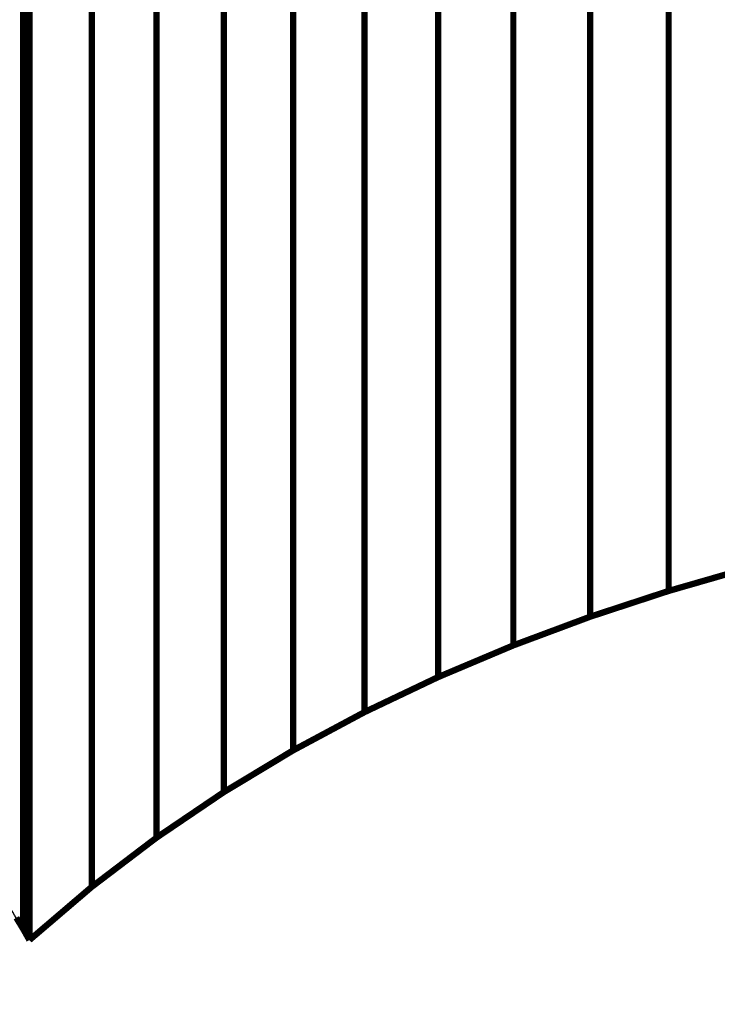
# Model space of a CAD drawing. Extents: x -1.49 to 2.54, y -1.39 to 2.25.
# Drawn here: x -1.16 to -0.82, y -0.62 to -0.15 of the extents above; entities that cross this region are included whole.
import ezdxf

# ---------------------------------------------------------------- set-up
doc = ezdxf.new("R2010")
doc.units = 0
doc.header["$MEASUREMENT"] = 0

msp = doc.modelspace()

# ---------------------------------------------------------------- linework, layer by layer
at = {"color": 9}
for points in [[(-0.84738, 0.32503, 0.003, 0.003, 0), (-0.84738, -0.42497, 0.003, 0.003, 0)], [(-0.84738, 0.32503, 0.003, 0.003, 0), (-0.84738, -0.42497, 0.003, 0.003, 0)], [(-0.84738, -0.42497, 0.003, 0.003, 0), (-0.80924, -0.41398, 0.003, 0.003, 0)], [(-0.84738, -0.42497, 0.003, 0.003, 0), (-0.80924, -0.41398, 0.003, 0.003, 0)]]:
    msp.add_lwpolyline(points, format="xyseb", dxfattribs=at)
at = {"color": 253}
for points in [[(-0.84738, -0.42497, 0.003, 0.003, 0), (-0.84738, 0.32503, 0.003, 0.003, 0)], [(-0.84738, -0.42497, 0.003, 0.003, 0), (-0.84738, 0.32503, 0.003, 0.003, 0)], [(-0.88487, 0.31272, 0.003, 0.003, 0), (-0.88487, -0.43728, 0.003, 0.003, 0)], [(-0.88487, -0.43728, 0.003, 0.003, 0), (-0.88487, 0.31272, 0.003, 0.003, 0)], [(-0.88487, 0.31272, 0.003, 0.003, 0), (-0.88487, -0.43728, 0.003, 0.003, 0)], [(-0.88487, -0.43728, 0.003, 0.003, 0), (-0.88487, 0.31272, 0.003, 0.003, 0)], [(-0.92162, 0.29902, 0.003, 0.003, 0), (-0.92162, -0.45098, 0.003, 0.003, 0)], [(-0.92162, -0.45098, 0.003, 0.003, 0), (-0.92162, 0.29902, 0.003, 0.003, 0)], [(-0.92162, 0.29902, 0.003, 0.003, 0), (-0.92162, -0.45098, 0.003, 0.003, 0)], [(-0.92162, -0.45098, 0.003, 0.003, 0), (-0.92162, 0.29902, 0.003, 0.003, 0)], [(-0.95758, 0.28386, 0.003, 0.003, 0), (-0.95758, -0.46614, 0.003, 0.003, 0)], [(-0.95758, -0.46614, 0.003, 0.003, 0), (-0.95758, 0.28386, 0.003, 0.003, 0)], [(-0.95758, 0.28386, 0.003, 0.003, 0), (-0.95758, -0.46614, 0.003, 0.003, 0)], [(-0.95758, -0.46614, 0.003, 0.003, 0), (-0.95758, 0.28386, 0.003, 0.003, 0)], [(-0.99268, 0.26717, 0.003, 0.003, 0), (-0.99268, -0.48283, 0.003, 0.003, 0)], [(-0.99268, -0.48283, 0.003, 0.003, 0), (-0.99268, 0.26717, 0.003, 0.003, 0)], [(-0.99268, 0.26717, 0.003, 0.003, 0), (-0.99268, -0.48283, 0.003, 0.003, 0)], [(-0.99268, -0.48283, 0.003, 0.003, 0), (-0.99268, 0.26717, 0.003, 0.003, 0)], [(-1.02685, 0.24887, 0.003, 0.003, 0), (-1.02685, -0.50113, 0.003, 0.003, 0)], [(-1.02685, -0.50113, 0.003, 0.003, 0), (-1.02685, 0.24887, 0.003, 0.003, 0)], [(-1.02685, 0.24887, 0.003, 0.003, 0), (-1.02685, -0.50113, 0.003, 0.003, 0)], [(-1.02685, -0.50113, 0.003, 0.003, 0), (-1.02685, 0.24887, 0.003, 0.003, 0)], [(-1.06001, 0.22891, 0.003, 0.003, 0), (-1.06001, -0.52109, 0.003, 0.003, 0)], [(-1.06001, -0.52109, 0.003, 0.003, 0), (-1.06001, 0.22891, 0.003, 0.003, 0)], [(-1.06001, 0.22891, 0.003, 0.003, 0), (-1.06001, -0.52109, 0.003, 0.003, 0)], [(-1.06001, -0.52109, 0.003, 0.003, 0), (-1.06001, 0.22891, 0.003, 0.003, 0)], [(-1.09212, 0.20719, 0.003, 0.003, 0), (-1.09212, -0.54281, 0.003, 0.003, 0)], [(-1.09212, -0.54281, 0.003, 0.003, 0), (-1.09212, 0.20719, 0.003, 0.003, 0)], [(-1.09212, 0.20719, 0.003, 0.003, 0), (-1.09212, -0.54281, 0.003, 0.003, 0)], [(-1.09212, -0.54281, 0.003, 0.003, 0), (-1.09212, 0.20719, 0.003, 0.003, 0)], [(-1.12309, 0.18367, 0.003, 0.003, 0), (-1.12309, -0.56633, 0.003, 0.003, 0)], [(-1.12309, 0.18367, 0.003, 0.003, 0), (-1.12309, -0.56633, 0.003, 0.003, 0)], [(-0.88487, -0.43728, 0.003, 0.003, 0), (-0.84738, -0.42497, 0.003, 0.003, 0)], [(-0.88487, -0.43728, 0.003, 0.003, 0), (-0.84738, -0.42497, 0.003, 0.003, 0)], [(-0.92162, -0.45098, 0.003, 0.003, 0), (-0.88487, -0.43728, 0.003, 0.003, 0)], [(-0.92162, -0.45098, 0.003, 0.003, 0), (-0.88487, -0.43728, 0.003, 0.003, 0)], [(-0.95758, -0.46614, 0.003, 0.003, 0), (-0.92162, -0.45098, 0.003, 0.003, 0)], [(-0.95758, -0.46614, 0.003, 0.003, 0), (-0.92162, -0.45098, 0.003, 0.003, 0)], [(-0.99268, -0.48283, 0.003, 0.003, 0), (-0.95758, -0.46614, 0.003, 0.003, 0)], [(-0.99268, -0.48283, 0.003, 0.003, 0), (-0.95758, -0.46614, 0.003, 0.003, 0)], [(-1.02685, -0.50113, 0.003, 0.003, 0), (-0.99268, -0.48283, 0.003, 0.003, 0)], [(-1.02685, -0.50113, 0.003, 0.003, 0), (-0.99268, -0.48283, 0.003, 0.003, 0)], [(-1.06001, -0.52109, 0.003, 0.003, 0), (-1.02685, -0.50113, 0.003, 0.003, 0)], [(-1.06001, -0.52109, 0.003, 0.003, 0), (-1.02685, -0.50113, 0.003, 0.003, 0)], [(-1.09212, -0.54281, 0.003, 0.003, 0), (-1.06001, -0.52109, 0.003, 0.003, 0)], [(-1.09212, -0.54281, 0.003, 0.003, 0), (-1.06001, -0.52109, 0.003, 0.003, 0)], [(-1.12309, -0.56633, 0.003, 0.003, 0), (-1.09212, -0.54281, 0.003, 0.003, 0)], [(-1.12309, -0.56633, 0.003, 0.003, 0), (-1.09212, -0.54281, 0.003, 0.003, 0)]]:
    msp.add_lwpolyline(points, format="xyseb", dxfattribs=at)
at = {"color": 252}
for points in [[(-1.12309, -0.56633, 0.003, 0.003, 0), (-1.12309, 0.18367, 0.003, 0.003, 0)], [(-1.12309, -0.56633, 0.003, 0.003, 0), (-1.12309, 0.18367, 0.003, 0.003, 0)], [(-1.15286, 0.15826, 0.003, 0.003, 0), (-1.15286, -0.59174, 0.003, 0.003, 0)], [(-1.15286, 0.15826, 0.003, 0.003, 0), (-1.15286, -0.59174, 0.003, 0.003, 0)], [(-1.15286, -0.59174, 0.003, 0.003, 0), (-1.12309, -0.56633, 0.003, 0.003, 0)], [(-1.15286, -0.59174, 0.003, 0.003, 0), (-1.12309, -0.56633, 0.003, 0.003, 0)]]:
    msp.add_lwpolyline(points, format="xyseb", dxfattribs=at)
at = {"color": 254}
for points in [[(-1.15592, 0.16365, 0.003, 0.003, 0), (-1.15592, -0.58635, 0.003, 0.003, 0)], [(-1.15592, -0.58635, 0.003, 0.003, 0), (-1.15592, 0.16365, 0.003, 0.003, 0)], [(-1.15592, 0.16365, 0.003, 0.003, 0), (-1.15592, -0.58635, 0.003, 0.003, 0)], [(-1.15592, -0.58635, 0.003, 0.003, 0), (-1.15592, 0.16365, 0.003, 0.003, 0)], [(-1.15286, -0.59174, 0.003, 0.003, 0), (-1.15286, 0.15826, 0.003, 0.003, 0)], [(-1.15286, -0.59174, 0.003, 0.003, 0), (-1.15286, 0.15826, 0.003, 0.003, 0)], [(-1.15914, -0.58108, 0.003, 0.003, 0), (-1.15592, -0.58635, 0.003, 0.003, 0)], [(-1.15914, -0.58108, 0.003, 0.003, 0), (-1.15592, -0.58635, 0.003, 0.003, 0)], [(-1.15592, -0.58635, 0.003, 0.003, 0), (-1.15286, -0.59174, 0.003, 0.003, 0)], [(-1.15592, -0.58635, 0.003, 0.003, 0), (-1.15286, -0.59174, 0.003, 0.003, 0)]]:
    msp.add_lwpolyline(points, format="xyseb", dxfattribs=at)
at = {"color": 0}
for points in [[(-1.15286, -0.59174, 0.003, 0.003, 0), (-1.15286, 0.15826, 0.003, 0.003, 0)], [(-1.15286, 0.15826, 0.003, 0.003, 0), (-1.15286, -0.59174, 0.003, 0.003, 0)], [(-1.15286, -0.59174, 0.003, 0.003, 0), (-1.15286, 0.15826, 0.003, 0.003, 0)], [(-1.15286, 0.15826, 0.003, 0.003, 0), (-1.15286, -0.59174, 0.003, 0.003, 0)], [(-0.84738, -0.42497, 0.003, 0.003, 0), (-0.80924, -0.41398, 0.003, 0.003, 0)], [(-0.84738, -0.42497, 0.003, 0.003, 0), (-0.80924, -0.41398, 0.003, 0.003, 0)], [(-0.88487, -0.43728, 0.003, 0.003, 0), (-0.84738, -0.42497, 0.003, 0.003, 0)], [(-0.88487, -0.43728, 0.003, 0.003, 0), (-0.84738, -0.42497, 0.003, 0.003, 0)], [(-0.92162, -0.45098, 0.003, 0.003, 0), (-0.88487, -0.43728, 0.003, 0.003, 0)], [(-0.92162, -0.45098, 0.003, 0.003, 0), (-0.88487, -0.43728, 0.003, 0.003, 0)], [(-0.95758, -0.46614, 0.003, 0.003, 0), (-0.92162, -0.45098, 0.003, 0.003, 0)], [(-0.95758, -0.46614, 0.003, 0.003, 0), (-0.92162, -0.45098, 0.003, 0.003, 0)], [(-0.99268, -0.48283, 0.003, 0.003, 0), (-0.95758, -0.46614, 0.003, 0.003, 0)], [(-0.99268, -0.48283, 0.003, 0.003, 0), (-0.95758, -0.46614, 0.003, 0.003, 0)], [(-1.02685, -0.50113, 0.003, 0.003, 0), (-0.99268, -0.48283, 0.003, 0.003, 0)], [(-1.02685, -0.50113, 0.003, 0.003, 0), (-0.99268, -0.48283, 0.003, 0.003, 0)], [(-1.06001, -0.52109, 0.003, 0.003, 0), (-1.02685, -0.50113, 0.003, 0.003, 0)], [(-1.06001, -0.52109, 0.003, 0.003, 0), (-1.02685, -0.50113, 0.003, 0.003, 0)], [(-1.09212, -0.54281, 0.003, 0.003, 0), (-1.06001, -0.52109, 0.003, 0.003, 0)], [(-1.09212, -0.54281, 0.003, 0.003, 0), (-1.06001, -0.52109, 0.003, 0.003, 0)], [(-1.12309, -0.56633, 0.003, 0.003, 0), (-1.09212, -0.54281, 0.003, 0.003, 0)], [(-1.12309, -0.56633, 0.003, 0.003, 0), (-1.09212, -0.54281, 0.003, 0.003, 0)], [(-1.15286, -0.59174, 0.003, 0.003, 0), (-1.12309, -0.56633, 0.003, 0.003, 0)], [(-1.15286, -0.59174, 0.003, 0.003, 0), (-1.12309, -0.56633, 0.003, 0.003, 0)], [(-1.15914, -0.58108, 0.003, 0.003, 0), (-1.15592, -0.58635, 0.003, 0.003, 0)], [(-1.15914, -0.58108, 0.003, 0.003, 0), (-1.15592, -0.58635, 0.003, 0.003, 0)], [(-1.15592, -0.58635, 0.003, 0.003, 0), (-1.15286, -0.59174, 0.003, 0.003, 0)], [(-1.15592, -0.58635, 0.003, 0.003, 0), (-1.15286, -0.59174, 0.003, 0.003, 0)]]:
    msp.add_lwpolyline(points, format="xyseb", dxfattribs=at)
at = {"color": 7}
for points in [[(1.6079, -0.62243), (1.60267, -0.60906), (1.59644, -0.5962), (1.58927, -0.58393), (1.5812, -0.57227), (1.57228, -0.56126), (1.56256, -0.55096), (1.5521, -0.54142), (1.54095, -0.53267), (1.52915, -0.52475), (1.51676, -0.51772), (1.50383, -0.51161), (1.49041, -0.50648), (1.47654, -0.50235), (1.46229, -0.4993), (1.4477, -0.49734), (1.43283, -0.49654), (1.42, -0.4968), (1.40741, -0.49796), (1.39508, -0.49997), (1.38306, -0.50282), (1.37136, -0.50647), (1.36002, -0.51091), (1.34906, -0.51608), (1.3385, -0.52199), (1.32838, -0.52857), (1.31873, -0.53583), (1.30957, -0.54372), (1.30093, -0.55222), (1.29283, -0.5613), (1.28531, -0.57093), (1.27839, -0.58108), (1.27211, -0.59174), (1.24613, -0.56766), (1.22119, -0.54441), (1.19563, -0.52209), (1.16781, -0.50081), (1.13608, -0.48066), (1.09881, -0.46175), (1.05435, -0.44418), (1.00107, -0.42806), (0.9373, -0.41347), (0.86142, -0.40054), (0.77177, -0.38935), (0.66672, -0.38002), (0.54462, -0.37263), (0.40384, -0.36731), (0.24272, -0.36414), (0.05962, -0.36324), (-0.01223, -0.36263), (-0.08714, -0.36137), (-0.16456, -0.36003), (-0.24395, -0.35917), (-0.32476, -0.35935), (-0.40646, -0.36114), (-0.4885, -0.3651), (-0.57034, -0.37181), (-0.65143, -0.38181), (-0.73125, -0.39568), (-0.80924, -0.41398), (-0.88487, -0.43728), (-0.95758, -0.46614), (-1.02685, -0.50113), (-1.09212, -0.54281), (-1.15286, -0.59174)], [(-1.15286, -0.59174), (-1.15914, -0.58108), (-1.16606, -0.57093), (-1.17358, -0.5613), (-1.18168, -0.55222), (-1.19032, -0.54372), (-1.19948, -0.53583), (-1.20914, -0.52857), (-1.21926, -0.52199), (-1.22981, -0.51608), (-1.24078, -0.51091), (-1.25212, -0.50647), (-1.26382, -0.50282), (-1.27584, -0.49997), (-1.28816, -0.49796), (-1.30075, -0.4968), (-1.31359, -0.49654), (-1.32846, -0.49734), (-1.34305, -0.4993), (-1.3573, -0.50235), (-1.37117, -0.50648), (-1.38458, -0.51161), (-1.39752, -0.51772), (-1.40991, -0.52475), (-1.42171, -0.53267), (-1.43286, -0.54142), (-1.44332, -0.55096), (-1.45304, -0.56126), (-1.46196, -0.57227), (-1.47003, -0.58393), (-1.4772, -0.5962), (-1.48342, -0.60906)]]:
    msp.add_spline(points, degree=3, dxfattribs=at)

doc.saveas('drawing.dxf')
